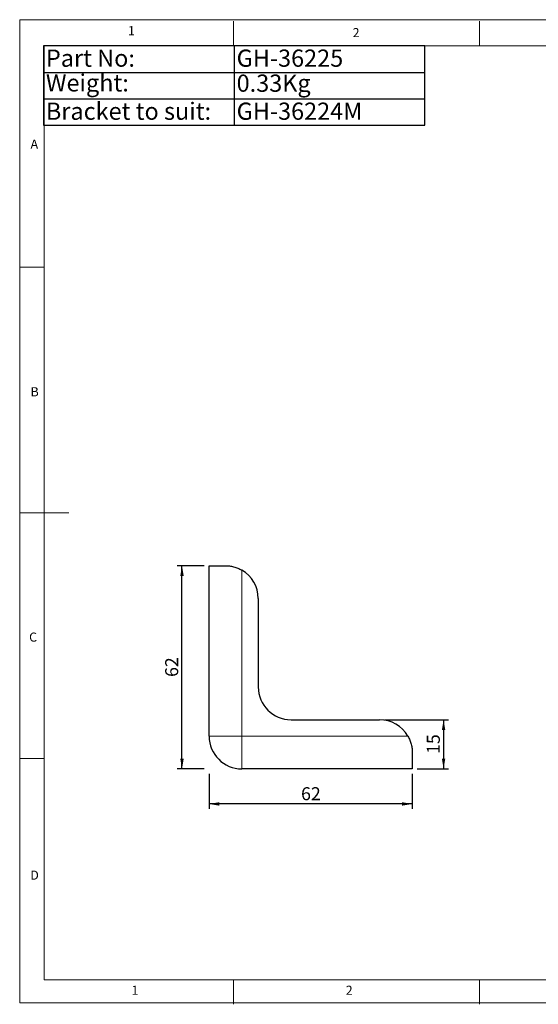
# Model space of a CAD drawing. Units: millimetres. Extents: x 5 to 297, y 6 to 206.
# Drawn here: x 5 to 111, y 6 to 206 of the extents above; entities that cross this region are included whole.
import ezdxf

# ---------------------------------------------------------------- set-up
doc = ezdxf.new("R2010")
doc.units = ezdxf.units.MM
doc.layers.add('DIM', color=5, linetype='Continuous')
doc.layers.add('SLD-0', color=179, linetype='Continuous')
doc.styles.add('SLDTEXTSTYLE1', font='TXT', dxfattribs={"width": 0.75})
doc.styles.add('SLDTEXTSTYLE3', font='TXT', dxfattribs={"width": 0.7})
doc.dimstyles.new('SLDDIMSTYLE0', dxfattribs={"dimtxt": 2.645833, "dimasz": 2.1, "dimexe": 0, "dimexo": 0.0625, "dimgap": 0.661458, "dimtad": 1, "dimdec": 1, "dimlfac": 1.5, "dimrnd": 1e-09, "dimzin": 12, "dimdsep": 46, "dimtxsty": 'SLDTEXTSTYLE1', "dimsah": 1, "dimcen": 0.09, "dimadec": 0, "dimazin": 3, "dimtfac": 1, "dimtdec": 1, "dimtofl": 0, "dimtmove": 0, "dimatfit": 3, "dimfxl": 0, "dimfrac": 2, "dimtolj": 1, "dimtzin": 12, "dimarcsym": 0})

# ---------------------------------------------------------------- blocks, each defined once
blk = doc.blocks.new('SW_TABLEANNOTATION_0')
at = {"layer": 'DIM', "color": 0}
for p, q in [((0, 0), (0, -16.2)), ((77.61, 0), (0, 0)), ((38.8, 0), (38.8, -16.2)), ((77.61, -16.2), (77.61, 0)), ((0, -5.46), (77.61, -5.46)), ((0, -10.83), (77.61, -10.83)), ((0, -16.2), (77.61, -16.2))]:
    blk.add_line(p, q, dxfattribs=at)
at = {"layer": 'DIM', "color": 0, "char_height": 3.5, "attachment_point": 1, "style": 'SLDTEXTSTYLE3'}
for s, insert in [('Part No:', (0.5, -0.79)), ('GH-36225', (39.3, -0.79)), ('Weight:', (0.5, -5.82)), ('0.33Kg', (39.3, -5.88)), ('Bracket to suit:', (0.5, -11.58)), ('GH-36224M', (39.3, -11.58))]:
    blk.add_mtext(s, dxfattribs=dict(at, insert=insert))
blk = doc.blocks.new('_D_14')
at = {"layer": 'DIM', "color": 5}
for p, q in [((42.83, 95.2), (37.32, 95.2)), ((38.32, 53.87), (38.32, 95.2)), ((42.83, 53.87), (37.32, 53.87))]:
    blk.add_line(p, q, dxfattribs=at)
for points in [[(38.32, 95.2), (37.97, 93.1), (38.67, 93.1)], [(38.32, 53.87), (38.67, 55.97), (37.97, 55.97)]]:
    blk.add_solid(points, dxfattribs=at)
at = {"layer": 'DIM', "color": 5, "insert": (34.9, 72.58), "char_height": 2.646, "attachment_point": 1, "rotation": 90, "style": 'SLDTEXTSTYLE1'}
blk.add_mtext('62', dxfattribs=at)
blk = doc.blocks.new('_D_15')
at = {"layer": 'DIM', "color": 5}
for p, q in [((43.83, 52.87), (43.83, 45.74)), ((85.16, 52.87), (85.16, 45.74)), ((85.16, 46.74), (43.83, 46.74))]:
    blk.add_line(p, q, dxfattribs=at)
for points in [[(43.83, 46.74), (45.93, 46.39), (45.93, 47.09)], [(85.16, 46.74), (83.06, 47.09), (83.06, 46.39)]]:
    blk.add_solid(points, dxfattribs=at)
at = {"layer": 'DIM', "color": 5, "insert": (62.54, 50.15), "char_height": 2.646, "attachment_point": 1, "style": 'SLDTEXTSTYLE1'}
blk.add_mtext('62', dxfattribs=at)
blk = doc.blocks.new('_D_16')
at = {"layer": 'DIM', "color": 5}
for p, q in [((79.49, 63.87), (92.53, 63.87)), ((91.53, 63.87), (91.53, 53.87)), ((86.16, 53.87), (92.53, 53.87))]:
    blk.add_line(p, q, dxfattribs=at)
for points in [[(91.53, 63.87), (91.18, 61.77), (91.88, 61.77)], [(91.53, 53.87), (91.88, 55.97), (91.18, 55.97)]]:
    blk.add_solid(points, dxfattribs=at)
at = {"layer": 'DIM', "color": 5, "insert": (88.12, 56.92), "char_height": 2.646, "attachment_point": 1, "rotation": 90, "style": 'SLDTEXTSTYLE1'}
blk.add_mtext('15', dxfattribs=at)

msp = doc.modelspace()

# ---------------------------------------------------------------- linework, layer by layer
at = {"color": 7, "linetype": 'Continuous', "lineweight": 25}
for p, q in [((43.828, 60.537), (43.828, 95.204)), ((43.828, 95.204), (47.161, 95.204)), ((53.828, 88.537), (53.828, 70.537)), ((60.494, 63.871), (78.494, 63.871)), ((85.161, 57.204), (85.161, 53.871)), ((85.161, 53.871), (50.494, 53.871))]:
    msp.add_line(p, q, dxfattribs=at)
at = {"color": 7, "linetype": 'Continuous', "lineweight": 18}
for p, q in [((50.494, 94.311), (50.494, 60.537)), ((50.494, 60.537), (43.828, 60.537)), ((50.494, 53.871), (50.494, 60.537)), ((50.494, 60.537), (84.268, 60.537))]:
    msp.add_line(p, q, dxfattribs=at)
at = {"color": 7, "linetype": 'Continuous', "lineweight": 25}
for centre, start, end in [((47.161, 88.537), 0, 60), ((60.494, 70.537), 180, 270), ((78.494, 57.204), 30, 90), ((50.494, 60.537), 180, 270)]:
    msp.add_arc(centre, 6.667, start, end, dxfattribs=at)
for points in [[(47.161, 95.204), (47.426, 95.204), (47.699, 95.188), (48.116, 95.137), (48.256, 95.115), (48.54, 95.061), (48.684, 95.029), (49.115, 94.918), (49.397, 94.825), (49.954, 94.598), (50.229, 94.464), (50.494, 94.311)], [(84.268, 60.537), (84.421, 60.272), (84.554, 60), (84.724, 59.583), (84.776, 59.442), (84.87, 59.158), (84.912, 59.014), (85.023, 58.584), (85.076, 58.301), (85.145, 57.744), (85.161, 57.469), (85.161, 57.204)]]:
    msp.add_open_spline(points, degree=3, knots=[0, 0, 0, 0, 0.25, 0.25, 0.375, 0.375, 0.5, 0.5, 0.75, 0.75, 1, 1, 1, 1], dxfattribs=at)
at = {"layer": 'SLD-0', "color": 179, "linetype": 'Continuous', "lineweight": 18}
for p, q in [((292.306, 206.304), (5.306, 206.304)), ((5.306, 206.304), (5.306, 6.304)), ((48.806, 200.977), (48.806, 205.977)), ((98.806, 205.977), (98.806, 200.977)), ((287.306, 200.977), (10.306, 200.977)), ((10.306, 200.977), (10.306, 10.977)), ((10.306, 155.977), (5.306, 155.977)), ((5.306, 105.977), (15.306, 105.977)), ((10.306, 55.977), (5.306, 55.977)), ((10.306, 10.977), (292.306, 10.977)), ((48.806, 5.977), (48.806, 10.977)), ((98.806, 10.977), (98.806, 5.977)), ((5.306, 6.304), (292.306, 6.304))]:
    msp.add_line(p, q, dxfattribs=at)

# ---------------------------------------------------------------- block references
at = {"layer": 'DIM'}
msp.add_blockref('SW_TABLEANNOTATION_0', (10.135, 201.018), dxfattribs=at)

# ---------------------------------------------------------------- texts
at = {"layer": 'SLD-0', "color": 179, "char_height": 1.852, "attachment_point": 1, "style": 'SLDTEXTSTYLE1'}
for s, insert in [('1', (27.332, 204.998)), ('2', (73.029, 204.603)), ('A', (7.516, 181.921)), ('B', (7.516, 131.531)), ('C', (7.222, 81.615)), ('D', (7.457, 33.185)), ('1', (28.04, 9.76)), ('2', (71.631, 9.76))]:
    msp.add_mtext(s, dxfattribs=dict(at, insert=insert))

# ---------------------------------------------------------------- dimensions: what is measured, and where the dimension line sits
at = {"layer": 'DIM', "color": 5}
for base, p1, p2, picture, middle in [((38.315, 95.204), (43.828, 53.871), (43.828, 95.204), '_D_14', (38.315, 74.537)), ((91.529, 53.871), (78.494, 63.871), (85.161, 53.871), '_D_16', (91.529, 58.871))]:
    dim = msp.add_linear_dim(base=base, p1=p1, p2=p2, angle=90, dimstyle='SLDDIMSTYLE0', dxfattribs=at)
    dim.commit()
    dim.dimension.update_dxf_attribs({"geometry": picture, "text_midpoint": middle, "dimtype": 160})
dim = msp.add_linear_dim(base=(43.828, 46.742), p1=(85.161, 53.871), p2=(43.828, 53.871), dimstyle='SLDDIMSTYLE0', dxfattribs=at)
dim.commit()
dim.dimension.update_dxf_attribs({"geometry": '_D_15', "text_midpoint": (64.494, 46.742), "dimtype": 160})

doc.saveas('drawing.dxf')
